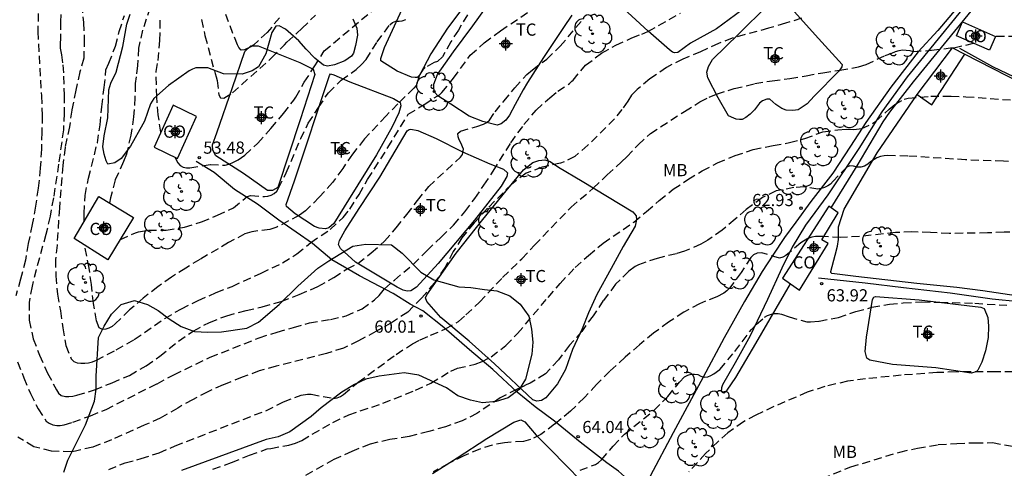
# Model space of a CAD drawing. Units: metres. Extents: x 585543 to 585896, y 4795790 to 4796041.
# Drawn here: x 585607 to 585668, y 4795976 to 4796003 of the extents above; entities that cross this region are included whole.
import ezdxf

# ---------------------------------------------------------------- set-up
doc = ezdxf.new("R2010")
doc.units = ezdxf.units.M
doc.header["$MEASUREMENT"] = 0
doc.linetypes.add('TRAZOS_NORMALES', pattern=[0.75, 0.5, -0.25])
for name, color, linetype in [('020194', 31, 'TRAZOS_NORMALES'), ('020195', 30, 'TRAZOS_NORMALES'), ('020204', 9, 'Continuous'), ('020308', 9, 'Continuous'), ('060128', 7, 'Continuous'), ('070104', 3, 'Continuous'), ('070108', 9, 'Continuous'), ('080107', 9, 'Continuous'), ('080301', 9, 'Continuous'), ('100106', 63, 'Continuous'), ('100107', 3, 'Continuous'), ('100202', 3, 'Continuous'), ('100301', 7, 'Continuous'), ('Centroides', 1, 'Continuous')]:
    doc.layers.add(name, color=color, linetype=linetype)
doc.styles.add('ARIAL', font='arial.ttf', dxfattribs={"height": 1})

# ---------------------------------------------------------------- blocks, each defined once
blk = doc.blocks.new('Centroide')
for points in [[(0.402, 0), (-0.402, 0)], [(0, -0.402), (0, 0.402)]]:
    blk.add_lwpolyline(points)
for radius in [0.256, 0.159]:
    blk.add_circle((0, 0), radius)
blk = doc.blocks.new('ARBOL')
blk.add_circle((0, 0), 0.0587)
for centre, radius, start, end in [((-0.564, 0.381), 0.532, 92.28, 254.58), ((-0.28, 0.855), 0.3, 359.28777, 173.60777), ((0.097, 0.97), 0.21, 23.15651, 160.46651), ((0.438, 0.881), 0.24, 301.57804, 139.32804), ((0.656, 0.288), 0.443, 319.85562, 114.76562), ((-0.091, 0.321), 0.12, 119.14, 310.56), ((0.819, -0.249), 0.383, 235.52754, 62.02753), ((-0.556, -0.339), 0.555, 142.64, 266.54), ((-0.039, -0.384), 0.21, 189.64, 323.88), ((-0.301, -0.676), 0.45, 213.78, 295.32), ((0.299, -0.624), 0.532, 224.67, 0.24)]:
    blk.add_arc(centre, radius, start, end)
blk = doc.blocks.new('COTAPU')
blk.add_circle((0, 0), 0.075)

msp = doc.modelspace()

# ---------------------------------------------------------------- linework, layer by layer
at = {"layer": '020194'}
for points, elevation in [([(585609.944, 4796004.468), (585609.848, 4796003.276), (585609.849, 4796002.302), (585609.829, 4796001.881), (585609.837, 4796001.657), (585609.914, 4796001.244), (585609.996, 4796000.627), (585610.049, 4795999.933), (585610.072, 4795998.758), (585610.074, 4795997.641), (585610.033, 4795996.625), (585609.737, 4795994.51), (585609.42, 4795992.438), (585609.21, 4795991.307), (585608.958, 4795990.182), (585608.349, 4795988.006), (585608.103, 4795987.002), (585607.921, 4795985.997), (585607.918, 4795984.897), (585608.174, 4795983.762), (585608.569, 4795982.743), (585609.064, 4795981.645), (585609.601, 4795980.619), (585609.737, 4795980.412), (585609.905, 4795980.267), (585610.154, 4795980.202), (585610.365, 4795980.2), (585610.604, 4795980.225), (585610.869, 4795980.281), (585611.951, 4795980.611), (585613.034, 4795981.047), (585614.106, 4795981.505), (585615.132, 4795982.096), (585615.968, 4795982.687), (585617.107, 4795983.61), (585618.022, 4795984.233), (585619.027, 4795984.766), (585620.083, 4795985.176), (585621.271, 4795985.506), (585622.268, 4795985.715), (585623.435, 4795986.061), (585624.549, 4795986.481), (585625.699, 4795986.974), (585626.67, 4795987.523), (585627.497, 4795988.071), (585628.146, 4795988.399), (585628.977, 4795989.044), (585629.787, 4795989.755), (585630.508, 4795990.591), (585631.17, 4795991.402), (585631.817, 4795992.265), (585632.512, 4795993.127), (585634.464, 4795994.933), (585634.589, 4795995.105), (585634.652, 4795995.434), (585634.492, 4795995.816), (585634.38, 4795996.003), (585634.317, 4795996.194), (585634.314, 4795996.397), (585634.465, 4795996.535), (585635.48, 4795996.833), (585635.895, 4795996.975), (585636.087, 4795997.076), (585636.25, 4795997.212), (585636.599, 4795997.724), (585637.139, 4795998.39), (585637.819, 4795999.21), (585638.555, 4796000.036), (585638.9, 4796000.314), (585639.779, 4796000.974), (585640.609, 4796001.762), (585642.09, 4796003.53)], 57.64), ([(585616.9, 4795994.928), (585617.068, 4795994.582), (585617.215, 4795994.417), (585617.405, 4795994.315), (585617.611, 4795994.271), (585617.823, 4795994.27), (585619.084, 4795994.483), (585619.983, 4795994.444), (585620.211, 4795994.501), (585620.413, 4795994.579), (585620.79, 4795994.772), (585621.205, 4795995.06), (585621.994, 4795995.8), (585622.805, 4795996.699), (585623.569, 4795997.625), (585624.211, 4795998.451), (585624.328, 4795998.63), (585624.859, 4795999.552), (585625.47, 4796000.49), (585626.086, 4796001.475), (585630.172, 4796004.911)], 53.64), ([(585611.171, 4796004.323), (585611.271, 4796003.223), (585611.315, 4796002.221), (585611.282, 4796001.029), (585611.046, 4796000.19), (585610.804, 4795999.065), (585610.546, 4795997.823), (585610.405, 4795996.813), (585610.136, 4795995.545), (585609.99, 4795994.424), (585609.785, 4795991.8), (585609.641, 4795989.525), (585609.545, 4795988.642), (585609.564, 4795987.626), (585609.672, 4795986.508), (585609.849, 4795985.47), (585609.995, 4795984.421), (585610.188, 4795983.339), (585610.515, 4795982.527), (585610.683, 4795982.357), (585610.878, 4795982.276), (585611.1, 4795982.248), (585611.355, 4795982.246), (585611.572, 4795982.27), (585611.816, 4795982.332), (585612.065, 4795982.436), (585613.282, 4795983.083), (585614.398, 4795983.715), (585616.271, 4795985.009), (585617.292, 4795985.599), (585618.322, 4795986.105), (585619.437, 4795986.599), (585620.425, 4795986.983), (585622.197, 4795987.793), (585623.517, 4795988.432), (585624.407, 4795988.981), (585625.263, 4795989.691), (585626.454, 4795990.48), (585627.24, 4795991.222), (585627.653, 4795991.735), (585628.232, 4795992.646), (585628.757, 4795993.563), (585630.005, 4795995.533), (585631.255, 4795997.575), (585632.23, 4795998.175), (585633.17, 4795998.782), (585633.33, 4795998.916), (585634.041, 4795999.79), (585635.072, 4796001.22), (585635.934, 4796001.985), (585636.939, 4796002.715), (585638.869, 4796004.033)], 56.64), ([(585623.335, 4796003.519), (585622.58, 4796002.621), (585621.74, 4796001.841), (585621.565, 4796001.736), (585621.173, 4796001.546), (585620.969, 4796001.524), (585620.829, 4796001.678), (585620.737, 4796001.86), (585619.864, 4796004.13)], 51.64), ([(585608.487, 4796003.779), (585608.461, 4796002.671), (585608.679, 4795998.721), (585608.723, 4795997.503), (585608.71, 4795996.482), (585608.676, 4795995.439), (585608.613, 4795994.265), (585608.482, 4795993.038), (585608.315, 4795991.928), (585608.116, 4795990.791), (585607.869, 4795989.613), (585607.697, 4795988.603), (585607.397, 4795987.43), (585607.104, 4795986.39)], 58.64), ([(585607.211, 4795982.331), (585607.595, 4795981.354), (585608.001, 4795980.388), (585608.475, 4795979.442), (585608.978, 4795978.692), (585609.167, 4795978.569), (585609.389, 4795978.466), (585609.632, 4795978.422), (585609.839, 4795978.426), (585610.072, 4795978.461), (585610.623, 4795978.621), (585611.701, 4795979.021), (585612.656, 4795979.404), (585615.796, 4795980.99), (585616.827, 4795981.543), (585619.064, 4795982.622), (585622.079, 4795983.822), (585623.182, 4795984.173), (585624.201, 4795984.446), (585625.177, 4795984.735), (585626.48, 4795984.948), (585627.435, 4795985.168), (585628.412, 4795985.595), (585629.177, 4795986.146), (585629.474, 4795986.428), (585629.786, 4795986.824), (585630.401, 4795987.364), (585631.555, 4795988.334), (585632.414, 4795989.19), (585633.277, 4795990.004), (585634.045, 4795990.755), (585634.739, 4795991.581), (585635.349, 4795992.386), (585635.916, 4795993.213), (585636.483, 4795994.077), (585637.566, 4795995.82), (585638.378, 4795996.941), (585639.126, 4795997.84), (585639.968, 4795998.596), (585640.463, 4795999), (585641.181, 4795999.476), (585641.32, 4795999.623), (585641.399, 4795999.684), (585642.163, 4796000.596), (585643.158, 4796001.333), (585644.038, 4796001.829), (585645.017, 4796002.286), (585645.626, 4796002.511), (585646.008, 4796002.675), (585648.004, 4796003.795)], 58.64), ([(585611.315, 4795990.988), (585611.307, 4795991.471), (585611.368, 4795992.572), (585611.572, 4795993.634), (585612.123, 4795995.826), (585612.296, 4795996.921), (585612.394, 4795998.042), (585612.546, 4795999.216), (585612.65, 4796000.316), (585612.831, 4796000.716), (585613.229, 4796001.768), (585613.473, 4796002.673), (585613.786, 4796003.662)], 55.64), ([(585634.892, 4796003.705), (585634.339, 4796002.758), (585633.868, 4796002.029), (585633.357, 4796001.104), (585633.049, 4796000.825), (585632.855, 4796000.76), (585632.296, 4796000.46), (585632.154, 4796000.31), (585632.03, 4796000.126), (585631.937, 4795999.934), (585631.733, 4795999.342), (585631.605, 4795999.185), (585630.612, 4795998.217), (585629.89, 4795997.478), (585628.554, 4795996.058), (585627.827, 4795995.116), (585627.222, 4795994.231), (585626.596, 4795993.368), (585625.775, 4795992.464), (585624.932, 4795991.634), (585624.554, 4795991.356), (585623.162, 4795990.625), (585622.743, 4795990.486), (585621.636, 4795990.346), (585621.206, 4795990.211), (585620.196, 4795989.679), (585618.437, 4795988.639), (585617.559, 4795988.111), (585616.687, 4795987.546), (585615.852, 4795986.959), (585614.947, 4795986.262), (585614.11, 4795985.528), (585613.225, 4795984.672), (585613.033, 4795984.519), (585612.837, 4795984.415), (585612.635, 4795984.353), (585612.429, 4795984.328), (585612.228, 4795984.436), (585612.078, 4795984.855), (585611.88, 4795985.92), (585611.756, 4795987.096), (585611.615, 4795988.103), (585611.334, 4795989.517)], 55.64), ([(585616.03, 4795996.476), (585615.868, 4795997.54), (585615.781, 4795998.641), (585615.733, 4796000.203), (585615.872, 4796000.89), (585615.975, 4796002.117), (585615.987, 4796003.428)], 53.64), ([(585618.527, 4796003.41), (585618.744, 4796002.423), (585619.364, 4796000.092), (585619.442, 4795999.88), (585619.486, 4795999.663), (585619.598, 4795998.776), (585619.703, 4795998.582), (585619.909, 4795998.569), (585620.44, 4795998.896), (585622.847, 4796001.044), (585623.637, 4796001.857), (585623.777, 4796002.019), (585624.402, 4796002.561), (585624.716, 4796002.854), (585625.546, 4796003.679)], 52.64), ([(585667.393, 4796002.367), (585667.455, 4796002.379), (585668.554, 4796002.392)], 60.64), ([(585612.819, 4795975.71), (585613.838, 4795976.115), (585614.809, 4795976.377), (585615.918, 4795976.733), (585616.911, 4795977.16), (585622.484, 4795979.33), (585623.584, 4795979.867), (585624.656, 4795980.293), (585625.064, 4795980.348), (585625.281, 4795980.336), (585626.634, 4795980.088), (585626.883, 4795980.113), (585627.08, 4795980.206), (585627.271, 4795980.332), (585628.171, 4795981.082), (585630.513, 4795982.795), (585631.508, 4795983.444), (585631.995, 4795983.686), (585632.633, 4795983.975), (585633.554, 4795984.362), (585634.346, 4795984.829), (585634.808, 4795985.224), (585635.65, 4795986.012), (585637.059, 4795987.52), (585638.248, 4795988.686), (585639.021, 4795989.511), (585641.272, 4795991.855), (585642.635, 4795993.024), (585643.499, 4795993.843), (585644.383, 4795994.646), (585644.709, 4795994.961), (585645.413, 4795995.697), (585646.154, 4795996.396), (585648.255, 4795997.756), (585649.206, 4795998.336), (585649.78, 4795998.628), (585650.23, 4795998.822), (585651.317, 4795999.158), (585652.593, 4795999.462), (585653.648, 4795999.641), (585654.747, 4795999.783), (585655.744, 4795999.946), (585656.77, 4796000.137), (585657.806, 4796000.295), (585658.959, 4796000.493), (585659.435, 4796000.639), (585660.599, 4796001.197), (585661.019, 4796001.347), (585661.238, 4796001.448), (585661.467, 4796001.511), (585661.677, 4796001.535), (585662.116, 4796001.503), (585662.33, 4796001.45), (585663.462, 4796001.515), (585664.617, 4796001.659), (585664.83, 4796001.669), (585666.038, 4796001.952)], 60.64), ([(585619.238, 4795975.727), (585620.385, 4795976.147), (585621.494, 4795976.589), (585622.577, 4795976.983), (585622.794, 4795976.997), (585623.907, 4795977.216), (585624.316, 4795977.33), (585624.703, 4795977.501), (585626.606, 4795978.604), (585627.594, 4795979.078), (585629.701, 4795979.782), (585631.697, 4795980.587), (585632.653, 4795981.025), (585633.876, 4795981.767), (585634.284, 4795981.939), (585635.371, 4795982.19), (585635.8, 4795982.351), (585636.358, 4795982.643), (585637.253, 4795983.335), (585637.983, 4795984.076), (585639.858, 4795986.306), (585640.595, 4795987.158), (585641.528, 4795988.141), (585642.344, 4795988.891), (585643.249, 4795989.641), (585645.143, 4795990.944), (585645.921, 4795991.584), (585646.699, 4795992.261), (585647.567, 4795992.964), (585648.46, 4795993.566), (585649.353, 4795994.088), (585650.283, 4795994.579), (585651.366, 4795995.031), (585652.486, 4795995.414), (585653.721, 4795995.659), (585654.717, 4795995.831), (585655.656, 4795996.084), (585656.771, 4795996.499), (585657.699, 4795996.625), (585658.211, 4795996.662), (585658.685, 4795996.647), (585659.175, 4795996.705), (585659.828, 4795997.01), (585660.025, 4795997.147), (585660.846, 4795997.892), (585661.192, 4795998.181), (585661.777, 4795998.515), (585662.015, 4795998.566), (585663.408, 4795998.683), (585664.663, 4795998.694), (585665.578, 4795998.661), (585669.032, 4795998.407)], 61.64), ([(585671.19, 4795994.503), (585667.878, 4795994.682), (585665.55, 4795994.773), (585662, 4795995.006), (585660.762, 4795995.032), (585660.534, 4795995.017), (585660.328, 4795994.982), (585660.084, 4795994.899), (585659.711, 4795994.642), (585659.541, 4795994.501), (585659.339, 4795994.391), (585659.105, 4795994.319), (585658.873, 4795994.326), (585658.656, 4795994.375), (585658.439, 4795994.398), (585658.243, 4795994.331), (585657.395, 4795993.453), (585657.245, 4795993.28), (585657.07, 4795993.164), (585656.868, 4795993.065), (585656.671, 4795993.003), (585656.465, 4795992.968), (585655.624, 4795993.106), (585654.994, 4795993.069), (585653.897, 4795992.855), (585653.047, 4795992.454), (585652.052, 4795991.71), (585651.375, 4795991.117), (585650.571, 4795990.445), (585649.698, 4795989.822), (585649.262, 4795989.571), (585648.259, 4795989.15), (585647.76, 4795988.995), (585646.583, 4795988.707), (585645.426, 4795988.309), (585645.23, 4795988.21), (585644.82, 4795987.912), (585644.015, 4795987.108), (585643.255, 4795986.103), (585642.629, 4795985.176), (585641.934, 4795984.207), (585641.187, 4795983.355), (585640.497, 4795982.466), (585639.702, 4795981.594), (585638.761, 4795981.029), (585638.517, 4795980.93), (585638.336, 4795980.826), (585637.954, 4795980.659), (585636.907, 4795980.117), (585635.481, 4795979.159), (585634.578, 4795978.7), (585633.548, 4795978.342), (585632.514, 4795978.048), (585631.316, 4795977.735), (585630.119, 4795977.548), (585628.905, 4795977.276), (585627.79, 4795976.819), (585626.675, 4795976.324), (585624.751, 4795975.249)], 62.64), ([(585669.035, 4795990.329), (585667.923, 4795990.316), (585666.902, 4795990.276), (585664.551, 4795990.235), (585663.387, 4795990.308), (585662.25, 4795990.332), (585661.244, 4795990.292), (585659.035, 4795990.06), (585657.865, 4795989.984), (585656.764, 4795990.045), (585656.325, 4795990.048), (585656.086, 4795990.018), (585655.842, 4795989.936), (585655.417, 4795989.658), (585654.495, 4795988.887), (585654.309, 4795988.777), (585654.092, 4795988.726), (585653.009, 4795989.041), (585652.729, 4795989.022), (585652.511, 4795988.923), (585652.335, 4795988.76), (585651.735, 4795987.833), (585651.029, 4795986.875), (585650.864, 4795986.707), (585650.678, 4795986.561), (585650.242, 4795986.342), (585649.18, 4795985.916), (585648.224, 4795985.4), (585647.277, 4795984.777), (585646.356, 4795984.106), (585645.483, 4795983.393), (585644.609, 4795982.622), (585643.666, 4795981.761), (585642.845, 4795980.946), (585642.098, 4795980.137), (585641.239, 4795979.297), (585640.265, 4795978.489), (585639.413, 4795977.86), (585638.776, 4795977.547), (585638.346, 4795977.434), (585637.186, 4795977.358), (585636.418, 4795977.216), (585635.654, 4795976.967), (585634.682, 4795976.551), (585633.731, 4795976.077), (585632.796, 4795975.57)], 63.64), ([(585668.464, 4795981.713), (585667.389, 4795981.731), (585664.97, 4795981.712), (585663.79, 4795981.674), (585661.592, 4795981.515), (585659.394, 4795981.288), (585658.297, 4795981.143), (585656.892, 4795980.815), (585655.815, 4795980.464), (585653.76, 4795979.585), (585652.65, 4795979.059), (585651.885, 4795978.652), (585650.917, 4795977.971), (585650.336, 4795977.441), (585649.557, 4795976.695), (585648.517, 4795975.56)], 65.64), ([(585653.948, 4795974.042), (585658.487, 4795975.866), (585661.5, 4795976.781), (585662.603, 4795977.025), (585663.875, 4795977.243), (585665.013, 4795977.314), (585666.14, 4795977.353), (585667.209, 4795977.361), (585668.484, 4795977.141)], 66.64)]:
    msp.add_lwpolyline(points, dxfattribs=dict(at, elevation=elevation))
at = {"layer": '020195'}
for points, elevation in [([(585615.363, 4796004.142), (585614.909, 4796002.76), (585614.658, 4796001.652), (585614.59, 4796000.572), (585614.521, 4795999.878), (585614.459, 4795999.465), (585614.436, 4795998.614), (585614.348, 4795997.419), (585614.186, 4795996.282), (585613.907, 4795995.13), (585613.724, 4795994.661), (585613.218, 4795993.537), (585612.924, 4795992.438), (585612.874, 4795992.108)], 54.64), ([(585655.459, 4796003.486), (585654.475, 4796003.179), (585653.434, 4796002.876), (585651.199, 4796002.265), (585650.343, 4796001.941), (585649.247, 4796001.421), (585648.145, 4796000.978), (585647.145, 4796000.465), (585646.123, 4795999.751), (585645.338, 4795999.103), (585644.992, 4795998.744), (585644.762, 4795998.386), (585644.393, 4795997.87), (585643.944, 4795997.296), (585642.312, 4795995.673), (585641.497, 4795994.975), (585640.849, 4795994.641), (585640.631, 4795994.563), (585639.502, 4795994.318), (585638.515, 4795993.956), (585637.621, 4795993.28), (585636.138, 4795991.793), (585635.311, 4795990.889), (585634.563, 4795989.979), (585634.027, 4795989.12), (585633.528, 4795988.171), (585632.875, 4795987.207), (585632.09, 4795986.277), (585631.226, 4795985.394), (585630.29, 4795984.787), (585629.269, 4795984.207), (585628.196, 4795983.622), (585627.261, 4795983.185), (585626.221, 4795982.849), (585623.119, 4795982.062), (585622.09, 4795981.773), (585621.039, 4795981.39), (585619.855, 4795980.922), (585618.915, 4795980.49), (585617.985, 4795980.005), (585617.066, 4795979.493), (585615.997, 4795978.866), (585615.004, 4795978.434), (585613.002, 4795977.529), (585611.834, 4795977.083), (585610.785, 4795976.842), (585610.525, 4795976.796), (585609.308, 4795976.832), (585608.214, 4795977.11), (585607.219, 4795977.705)], 59.64), ([(585613.538, 4795989.876), (585614.463, 4795990.278), (585614.654, 4795990.345), (585615.269, 4795990.446), (585616.354, 4795990.433), (585617.483, 4795990.626), (585618.539, 4795990.951), (585619.521, 4795991.362), (585620.493, 4795991.815), (585621.35, 4795992.518), (585621.568, 4795992.58), (585622.409, 4795992.515), (585622.61, 4795992.54), (585622.812, 4795992.592), (585623.013, 4795992.696), (585623.158, 4795992.848), (585623.275, 4795993.038), (585623.748, 4795993.977), (585624.637, 4795996.076), (585625.105, 4795997.02), (585625.731, 4795998), (585626.342, 4795998.906), (585627.125, 4795999.673), (585628.042, 4796000.338), (585628.371, 4796000.64), (585628.658, 4796000.949), (585629.343, 4796002.028), (585630.119, 4796003.088), (585630.28, 4796003.222), (585630.483, 4796003.299), (585630.686, 4796003.3), (585630.889, 4796003.328), (585631.1, 4796003.413)], 54.64), ([(585641.829, 4795975.657), (585642.769, 4795976.015), (585642.96, 4795976.14), (585643.152, 4795976.308), (585643.862, 4795977.144), (585644.556, 4795977.88), (585646.377, 4795979.349), (585647.235, 4795980.194), (585647.946, 4795981.094), (585648.25, 4795981.409), (585648.458, 4795981.524), (585648.664, 4795981.575), (585648.865, 4795981.585), (585649.072, 4795981.551), (585649.267, 4795981.46), (585649.462, 4795981.4), (585649.685, 4795981.414), (585649.886, 4795981.487), (585650.067, 4795981.591), (585650.434, 4795981.874), (585651.353, 4795982.979), (585652.374, 4795984.325), (585652.694, 4795984.662), (585653.179, 4795985.081), (585653.36, 4795985.181), (585653.545, 4795985.259), (585653.763, 4795985.305), (585654.028, 4795985.319), (585654.223, 4795985.269), (585654.693, 4795985.107), (585655.776, 4795984.803), (585656.019, 4795984.801), (585656.538, 4795984.85), (585657.725, 4795985.074), (585658.808, 4795985.431), (585659.794, 4795985.693), (585660.87, 4795985.892), (585661.717, 4795985.959), (585662.866, 4795986.025), (585663.978, 4795986.011), (585666.126, 4795985.942), (585668.094, 4795985.816)], 64.64)]:
    msp.add_lwpolyline(points, dxfattribs=dict(at, elevation=elevation))
at = {"layer": '060128', "flags": 128}
for points in [[(585668.126, 4796007.629), (585666.704, 4796005.965), (585665.19, 4796004.344), (585663.847, 4796002.735), (585662.639, 4796001.42), (585660.945, 4795999.256), (585659.411, 4795997.069), (585658.463, 4795995.608), (585657.38, 4795993.955), (585656.021, 4795992.2), (585655.106, 4795990.928), (585654.42, 4795989.983), (585653.699, 4795988.902), (585653.035, 4795987.889), (585651.946, 4795986.041), (585650.696, 4795983.811), (585649.4, 4795981.388), (585647.564, 4795977.962), (585646.141, 4795975.303), (585645.407, 4795974.048)], [(585665.178, 4796001.642), (585667.216, 4796000.515), (585669.413, 4795999.466), (585672.641, 4795997.922), (585674.419, 4795997.1), (585676.819, 4795995.984), (585679.536, 4795994.699), (585680.714, 4795994.169), (585681.459, 4795993.865)], [(585645.407, 4795974.048), (585645.005, 4795974.741), (585644.573, 4795975.287), (585644.189, 4795975.601), (585643.478, 4795976.112), (585641.834, 4795977.4), (585640.261, 4795978.678), (585639.061, 4795979.572), (585637.965, 4795980.466), (585636.461, 4795981.871), (585635.027, 4795983.067), (585633.455, 4795984.449), (585632.149, 4795985.483), (585631.369, 4795985.889), (585630.332, 4795986.538), (585628.247, 4795987.629), (585626.557, 4795988.626), (585625.357, 4795989.625), (585624.366, 4795990.321), (585623.282, 4795991.053), (585621.977, 4795992.051), (585620.556, 4795992.956), (585619.32, 4795994.001), (585618.213, 4795994.674)], [(585656.503, 4795987.517), (585659.378, 4795987.195), (585661.743, 4795986.905), (585664.595, 4795986.582), (585667.197, 4795986.225), (585668.861, 4795986.058), (585672.278, 4795985.521), (585674.768, 4795985.096), (585675.469, 4795985.018), (585675.978, 4795985.019), (585676.587, 4795985.026)]]:
    msp.add_lwpolyline(points, dxfattribs=at)
at = {"layer": '070104', "flags": 128}
for points in [[(585636.976, 4796007.561), (585637.103, 4796007.348), (585637.093, 4796007.203), (585636.504, 4796006.379), (585634.62, 4796004.12), (585633.674, 4796002.888), (585632.65, 4796001.289), (585631.965, 4796000), (585631.811, 4795999.845), (585631.675, 4795999.836), (585631.453, 4795999.865), (585630.571, 4796000.221), (585629.572, 4796000.868), (585629.572, 4796001.004), (585629.794, 4796001.69), (585631.24, 4796004.859), (585632.648, 4796007.737), (585632.783, 4796007.941), (585632.938, 4796008.057), (585634.662, 4796007.954), (585636.26, 4796007.744), (585636.976, 4796007.561)], [(585638.328, 4795999.082), (585637.826, 4795998.171), (585637.489, 4795997.532), (585637.257, 4795997.221), (585636.977, 4795996.979), (585636.735, 4795996.911), (585635.843, 4795997.141), (585635.01, 4795997.459), (585633.866, 4795998.204), (585633.081, 4795998.706), (585632.887, 4795998.909), (585632.829, 4795999.14), (585632.828, 4795999.421), (585633.05, 4796000.021), (585634.044, 4796001.427), (585635.223, 4796003.027), (585636.536, 4796004.869)], [(585652.946, 4796004.87), (585650.219, 4796002.841), (585648.634, 4796001.948), (585647.841, 4796001.375), (585647.648, 4796001.365), (585647.522, 4796001.404), (585647.337, 4796001.548), (585646.019, 4796002.698), (585644.001, 4796004.534)], [(585657.959, 4796000.639), (585657.93, 4796000.493), (585657.766, 4796000.261), (585656.239, 4795998.689), (585655.814, 4795998.224), (585655.253, 4795997.855), (585654.924, 4795997.806), (585654.517, 4795997.834), (585654.236, 4795997.94), (585653.868, 4795998.172), (585653.509, 4795998.5), (585653.316, 4795998.5), (585653.054, 4795998.403), (585652.871, 4795998.267), (585652.562, 4795997.85), (585652.301, 4795997.588), (585652.03, 4795997.375), (585651.798, 4795997.258), (585651.643, 4795997.258), (585651.44, 4795997.267), (585651.294, 4795997.344), (585650.965, 4795997.489), (585650.324, 4795998.591), (585649.683, 4795999.829), (585649.633, 4796000.178), (585649.739, 4796000.527), (585649.971, 4796000.953), (585651.595, 4796002.534), (585653.344, 4796004.261)], [(585654.66, 4796004.302), (585656.3, 4796002.475), (585657.959, 4796000.639)], [(585641.331, 4796003.687), (585640.8, 4796002.911), (585639.573, 4796001.079), (585638.598, 4795999.528), (585638.328, 4795999.082)], [(585619.469, 4795996.443), (585620.444, 4795999.225), (585621.2, 4796001.437), (585621.56, 4796001.792), (585622.013, 4796001.788), (585624.58, 4796000.768), (585625.411, 4796000.356), (585625.504, 4796000.022), (585624.601, 4795997.239), (585623.235, 4795993.077), (585622.9, 4795992.889), (585622.59, 4795992.891), (585621.119, 4795993.927), (585619.411, 4795995.013), (585619.223, 4795995.372), (585619.202, 4795995.706), (585619.469, 4795996.443)], [(585624.252, 4795993.475), (585626.401, 4795999.974), (585626.469, 4796000.064), (585626.684, 4795999.997), (585627.669, 4795999.58), (585630.353, 4795998.544), (585630.761, 4795998.307), (585630.795, 4795998.104), (585630.683, 4795997.673), (585630.265, 4795996.801), (585629.296, 4795995.08), (585627.57, 4795992.305), (585626.678, 4795990.855), (585626.373, 4795990.594), (585626.158, 4795990.526), (585625.774, 4795990.559), (585625.479, 4795990.66), (585624.301, 4795991.439), (585623.769, 4795991.902), (585623.746, 4795992.026), (585624.252, 4795993.475)], [(585628.007, 4795988.481), (585627.089, 4795989.305), (585626.964, 4795989.554), (585627.031, 4795989.803), (585627.358, 4795990.403), (585628.227, 4795991.785), (585629.513, 4795993.711), (585631.194, 4795996.554), (585631.318, 4795996.645), (585631.42, 4795996.668), (585631.839, 4795996.578), (585632.971, 4795996.094), (585634.602, 4795995.259), (585636.266, 4795994.527), (585637.116, 4795994.189), (585637.354, 4795993.975), (585637.331, 4795993.748), (585636.97, 4795993.148), (585635.334, 4795991.052), (585633.087, 4795988.389), (585631.766, 4795986.927), (585631.416, 4795986.711), (585631.189, 4795986.677), (585630.94, 4795986.744), (585630.566, 4795986.936), (585628.007, 4795988.481)], [(585634.206, 4795989.036), (585635.843, 4795991.098), (585637.277, 4795992.866), (585638.349, 4795994.157), (585638.925, 4795994.599), (585639.287, 4795994.735), (585639.66, 4795994.781), (585639.989, 4795994.669), (585640.51, 4795994.319), (585641.96, 4795993.462), (585645.074, 4795991.566), (585645.278, 4795991.318), (585645.312, 4795991.103), (585645.211, 4795990.684), (585644.478, 4795989.428), (585643.734, 4795988.091), (585642.865, 4795986.483), (585642.358, 4795985.362), (585641.964, 4795984.377), (585641.355, 4795983.097), (585640.928, 4795981.863), (585640.432, 4795980.98), (585639.72, 4795980.13), (585639.449, 4795979.948), (585639.166, 4795979.914), (585638.929, 4795979.992), (585636.571, 4795982.217), (585634.997, 4795983.606), (585633.263, 4795985.062), (585632.39, 4795986.056), (585632.321, 4795986.283), (585632.389, 4795986.464), (585634.206, 4795989.036)], [(585680.109, 4795993.308), (585679.775, 4795992.484), (585679.119, 4795991.086), (585678.224, 4795989.429), (585676.803, 4795987.019), (585676.045, 4795985.531), (585675.817, 4795985.306), (585675.162, 4795985.39), (585672.698, 4795985.828), (585670.461, 4795986.127), (585666.619, 4795986.71), (585665.025, 4795986.903), (585662.549, 4795987.16), (585658.795, 4795987.584), (585657.314, 4795987.765), (585657.258, 4795987.833), (585657.259, 4795987.901), (585657.538, 4795988.895), (585657.678, 4795989.448), (585657.726, 4795989.866), (585657.743, 4795990.647)], [(585663.732, 4795981.957), (585661.063, 4795982.181), (585659.662, 4795982.44), (585659.482, 4795982.555), (585659.372, 4795982.963), (585659.458, 4795983.845), (585659.826, 4795986.184), (585659.906, 4795986.32), (585660.008, 4795986.353), (585662.7, 4795986.163), (585666.498, 4795985.693), (585666.701, 4795985.624), (585666.923, 4795985.068), (585666.964, 4795984.535), (585666.948, 4795983.834), (585666.772, 4795983.021), (585666.552, 4795982.321), (585666.299, 4795981.814), (585666.208, 4795981.724), (585665.89, 4795981.636), (585663.732, 4795981.957)], [(585632.749, 4795975.452), (585634.26, 4795976.432), (585636.096, 4795977.611), (585637.759, 4795978.626), (585638.189, 4795978.767), (585638.422, 4795978.651), (585639.122, 4795977.814), (585640.008, 4795976.931), (585640.953, 4795975.967), (585641.909, 4795974.98)]]:
    msp.add_lwpolyline(points, dxfattribs=at)
at = {"layer": '070108', "flags": 128}
for points in [[(585662.579, 4795998.791), (585664.74, 4796001.671), (585665.512, 4796001.277)], [(585662.579, 4795998.791), (585663.476, 4795998.154), (585665.512, 4796001.277)], [(585665.512, 4796001.277), (585669.755, 4795999.111), (585675.315, 4795996.568), (585676.099, 4795996.165)], [(585657.743, 4795990.647), (585658.091, 4795991.73), (585660.12, 4795995.211), (585662.579, 4795998.791)]]:
    msp.add_lwpolyline(points, dxfattribs=at)
at = {"layer": '080107', "flags": 128}
for points in [[(585665.356, 4796003.26), (585667.393, 4796002.367), (585667.022, 4796001.521), (585664.985, 4796002.414), (585665.356, 4796003.26)], [(585617.054, 4795994.854), (585618.231, 4795997.45), (585616.787, 4795998.146), (585615.61, 4795995.55), (585617.054, 4795994.854)], [(585610.692, 4795989.92), (585612.204, 4795992.514), (585614.345, 4795991.217), (585612.777, 4795988.611), (585610.692, 4795989.92)], [(585657.273, 4795991.824), (585657.14, 4795991.92), (585654.286, 4795987.479), (585654.772, 4795987.146)], [(585655.339, 4795986.757), (585657.099, 4795989.612), (585656.714, 4795989.849), (585657.718, 4795991.502), (585657.273, 4795991.824)], [(585654.772, 4795987.146), (585655.339, 4795986.757)]]:
    msp.add_lwpolyline(points, dxfattribs=at).dxf.unprotected_set("ltscale", 0)
at = {"layer": '100106', "color": 63}
msp.add_lwpolyline([(585627.855, 4796003.459), (585628.088, 4796002.868), (585628.137, 4796002.444), (585628.013, 4796001.804), (585627.878, 4796001.349), (585627.762, 4796001.146), (585627.346, 4796000.864), (585626.717, 4796000.621), (585626.282, 4796000.533), (585626.049, 4796000.6), (585625.497, 4796001.035), (585624.963, 4796001.576), (585624.517, 4796002.108), (585623.693, 4796002.823), (585623.315, 4796003.016), (585623.102, 4796002.996), (585622.86, 4796002.608), (585622.485, 4796001.3), (585622.041, 4796000.506), (585621.654, 4796000.244), (585621.035, 4796000.049), (585619.883, 4796000.066), (585618.914, 4796000.442), (585618.188, 4796000.431), (585617.975, 4796000.363), (585617.782, 4796000.246), (585616.505, 4795999.343), (585615.606, 4795998.548), (585615.384, 4795998.218), (585615.018, 4795997.143), (585614.922, 4795996.959), (585614.16, 4795995.612), (585613.58, 4795994.855), (585613.193, 4795994.593), (585612.777, 4795994.515), (585612.67, 4795994.718), (585612.544, 4795995.115), (585612.465, 4795995.579), (585612.551, 4795996.257), (585612.762, 4795997.352), (585612.836, 4795999.075), (585612.952, 4795999.492), (585613.28, 4796000.16), (585613.694, 4796001.759), (585613.934, 4796003.115), (585614.146, 4796003.735)], dxfattribs=at)
at = {"layer": '100106', "color": 63, "flags": 128}
for points in [[(585610.062, 4795975.539), (585610.302, 4795976.276), (585611.391, 4795978.448), (585611.939, 4795979.918), (585612.045, 4795980.655), (585612.051, 4795981.46), (585612.203, 4795983.841), (585612.544, 4795984.542), (585612.986, 4795985.277), (585613.594, 4795985.876), (585614.401, 4795986.105), (585615.204, 4795985.864), (585615.872, 4795985.49), (585616.539, 4795984.982), (585617.273, 4795984.507), (585618.109, 4795984.199), (585618.914, 4795984.159), (585619.753, 4795984.186), (585621.331, 4795984.409), (585622.038, 4795984.773), (585623.321, 4795985.87), (585624.47, 4795987.002), (585625.685, 4795988.1), (585626.36, 4795988.564), (585627.842, 4795989.459), (585628.648, 4795989.587), (585630.224, 4795989.541), (585630.891, 4795989.033), (585632.023, 4795987.851), (585632.824, 4795987.375), (585634.364, 4795986.961), (585635.102, 4795986.922), (585635.939, 4795986.782), (585636.71, 4795986.709), (585637.512, 4795986.401), (585638.145, 4795985.893), (585638.676, 4795985.151), (585638.838, 4795984.345), (585638.932, 4795983.539), (585638.86, 4795982.802), (585638.479, 4795981.262), (585638.072, 4795980.628), (585637.398, 4795980.13), (585636.658, 4795979.9), (585635.819, 4795979.806), (585635.082, 4795979.979), (585634.313, 4795980.253), (585633.612, 4795980.728), (585631.908, 4795981.512)], [(585631.908, 4795981.512), (585631.004, 4795981.653), (585629.459, 4795981.464), (585628.653, 4795981.269), (585627.946, 4795980.938), (585627.171, 4795980.475), (585625.889, 4795979.512), (585625.282, 4795978.98), (585623.966, 4795978.017), (585623.26, 4795977.72), (585622.52, 4795977.558), (585617.307, 4795975.652)]]:
    msp.add_lwpolyline(points, dxfattribs=at)
at = {"layer": '100107', "flags": 128}
for points in [[(585677.245, 4796016.338), (585673.669, 4796013.117), (585671.688, 4796011.051), (585669.214, 4796008.52), (585665.958, 4796004.807), (585661.969, 4795999.891), (585660.41, 4795997.719), (585658.989, 4795995.476), (585657.071, 4795992.621), (585655.705, 4795990.741), (585654.882, 4795989.393), (585654.239, 4795988.113), (585653.36, 4795986.177), (585652.29, 4795983.935), (585651.376, 4795982.271), (585650.598, 4795980.923), (585650.542, 4795980.73), (585650.508, 4795980.515), (585650.723, 4795980.436), (585650.881, 4795980.584), (585651.412, 4795981.377), (585652.641, 4795983.472), (585654.772, 4795987.146)], [(585657.273, 4795991.824), (585658.878, 4795994.401), (585660.479, 4795997.108), (585660.886, 4795997.708), (585662.357, 4795999.576), (585666.34, 4796004.485), (585669.581, 4796008.18), (585672.047, 4796010.703), (585674.017, 4796012.758), (585677.58, 4796015.966)]]:
    msp.add_lwpolyline(points, dxfattribs=at)

# ---------------------------------------------------------------- block references
at = {"layer": '020204', "rotation": 359.9987685839998}
for p in [(585618.392, 4795994.905, 53.475), (585655.43, 4795991.796, 62.929), (585656.697, 4795987.144, 63.918), (585632.045, 4795985.155, 60.014), (585641.71, 4795977.736, 64.039)]:
    msp.add_blockref('COTAPU', p, dxfattribs=at)
at = {"layer": '100202', "rotation": 359.9987685839998}
for p in [(585642.592, 4796002.537), (585661.144, 4796001.779), (585632.853, 4795998.978), (585658.119, 4795997.915), (585656.494, 4795995.57), (585638.683, 4795994.877), (585654.936, 4795993.791), (585617.302, 4795992.825), (585636.673, 4795990.667), (585653.041, 4795990.699), (585616.111, 4795990.451), (585660.309, 4795989.449), (585651.36, 4795987.991), (585611.399, 4795987.217), (585647.764, 4795980.959), (585650.335, 4795979.38), (585645.834, 4795978.217), (585648.925, 4795977.092)]:
    msp.add_blockref('ARBOL', p, dxfattribs=at)
at = {"layer": 'Centroides', "rotation": 359.9987685839998}
for p in [(585666.179, 4796002.395), (585637.26, 4796001.906), (585653.826, 4796000.995), (585664.026, 4795999.925), (585622.219, 4795997.367), (585616.917, 4795996.507), (585627.15, 4795995.327), (585632.007, 4795991.708), (585612.513, 4795990.578), (585656.217, 4795989.358), (585638.2, 4795987.399), (585663.218, 4795984.009)]:
    msp.add_blockref('Centroide', p, dxfattribs=at)

# ---------------------------------------------------------------- texts
at = {"layer": '020308', "style": 'ARIAL'}
for s, p in [('53.48', (585618.639, 4795995.149)), ('62.93', (585652.422, 4795991.924)), ('63.92', (585656.999, 4795986.056)), ('60.01', (585629.171, 4795984.13)), ('64.04', (585641.968, 4795977.948))]:
    msp.add_text(s, height=0.75, rotation=359.99877, dxfattribs=at).set_placement(p)
at = {"layer": '080301', "style": 'ARIAL'}
for p in [(585665.449, 4796002.013), (585616.17, 4795996.134), (585611.64, 4795990.144), (585654.919, 4795988.083)]:
    msp.add_text('CO', height=0.75, rotation=359.99877, dxfattribs=at).set_placement(p)
at = {"layer": '100301', "style": 'ARIAL'}
for s, p in [('TC', (585637.876, 4796002.416)), ('TC', (585653.106, 4796000.963)), ('TC', (585621.737, 4795997.31)), ('TC', (585626.457, 4795995.121)), ('MB', (585646.931, 4795993.764)), ('TC', (585632.34, 4795991.606)), ('TC', (585638.469, 4795987.242)), ('TC', (585662.295, 4795983.817)), ('MB', (585657.364, 4795976.418))]:
    msp.add_text(s, height=0.75, rotation=359.99877, dxfattribs=at).set_placement(p)

doc.saveas('drawing.dxf')
